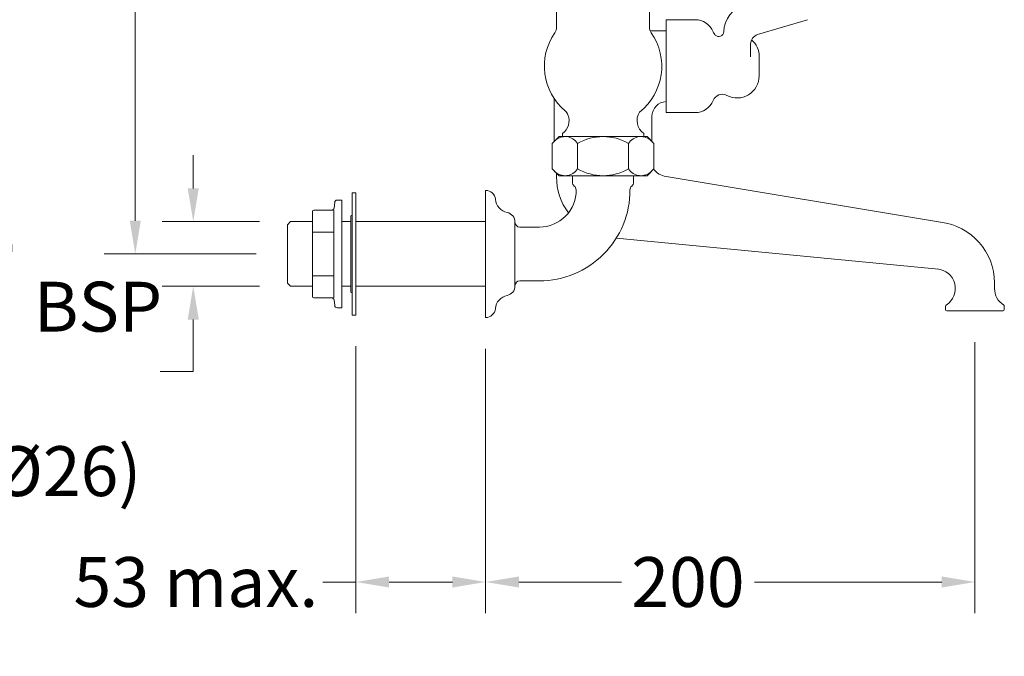
# Model space of a CAD drawing. Extents: x -139 to 702, y -132 to 495.
# Drawn here: x 299 to 702, y -132 to 128 of the extents above; entities that cross this region are included whole.
import ezdxf

# ---------------------------------------------------------------- set-up
doc = ezdxf.new("R2010")
doc.units = 0
doc.layers.get('Defpoints').update_dxf_attribs({"linetype": 'CONTINUOUS'})
for name, color, linetype, lineweight in [('_COMPONENT', 30, 'CONTINUOUS', 13), ('_DETAIL', 7, 'CONTINUOUS', 5), ('_DIM', 7, 'CONTINUOUS', 5)]:
    doc.layers.add(name, color=color, linetype=linetype, lineweight=lineweight)
doc.styles.add('ANNOTATION', font='FTL_____.TTF')
doc.dimstyles.new('Catalogue', dxfattribs={"dimscale": 0, "dimtxt": 1.2, "dimasz": 0.8, "dimexe": 0.75, "dimexo": 0.75, "dimgap": 0.25, "dimtad": 0, "dimtih": 1, "dimtoh": 1, "dimdec": 1, "dimlfac": -1, "dimrnd": 1, "dimdsep": 46, "dimtxsty": 'ANNOTATION', "dimcen": 2, "dimclrd": 6, "dimclre": 6, "dimclrt": 256, "dimadec": 0, "dimazin": 2, "dimtfac": 1, "dimtdec": 1, "dimtofl": 0, "dimtmove": 0, "dimatfit": 3, "dimfxl": 1, "dimtolj": 1, "dimlwd": 5, "dimlwe": 5, "dimarcsym": 0})

# ---------------------------------------------------------------- blocks, each defined once
blk = doc.blocks.new('*D1')
at = {"layer": '_DIM', "color": 6, "lineweight": 5, "transparency": 16777216}
for p, q in [((524.78, 348.27), (333.59, 348.27)), ((346.33, 334.69), (346.33, 204.88)), ((346.33, 45.79), (346.33, 175.6)), ((395.78, 32.21), (333.59, 32.21))]:
    blk.add_line(p, q, dxfattribs=at)
at = {"layer": '_DIM', "color": 6, "transparency": 16777216}
for points in [[(344.07, 334.69), (348.59, 334.69), (346.33, 348.27)], [(344.07, 45.79), (348.59, 45.79), (346.33, 32.21)]]:
    blk.add_solid(points, dxfattribs=at)
at = {"layer": 'Defpoints', "color": 0, "transparency": 16777216}
for p in [(346.33, 348.27), (537.52, 348.27), (408.52, 32.21)]:
    blk.add_point(p, dxfattribs=at)
at = {"layer": '_DIM', "transparency": 16777216, "insert": (346.33, 190.24), "char_height": 20.376, "attachment_point": 5, "style": 'ANNOTATION'}
blk.add_mtext('\\A1;316', dxfattribs=at)
blk = doc.blocks.new('*D12')
at = {"layer": '_DIM', "color": 6, "lineweight": 5, "transparency": 16777216}
for p, q in [((436.52, -5.53), (436.52, -114.66)), ((489.52, -6.53), (489.52, -114.66)), ((436.52, -101.92), (422.94, -101.92)), ((475.94, -101.92), (450.1, -101.92))]:
    blk.add_line(p, q, dxfattribs=at)
at = {"layer": '_DIM', "color": 6, "transparency": 16777216}
for points in [[(450.1, -99.66), (450.1, -104.19), (436.52, -101.92)], [(475.94, -99.66), (475.94, -104.19), (489.52, -101.92)]]:
    blk.add_solid(points, dxfattribs=at)
at = {"layer": 'Defpoints', "color": 0, "transparency": 16777216}
for p in [(436.52, 7.21), (489.52, 6.21), (489.52, -101.92)]:
    blk.add_point(p, dxfattribs=at)
at = {"layer": '_DIM', "transparency": 16777216, "insert": (371.11, -101.92), "char_height": 20.376, "attachment_point": 5, "style": 'ANNOTATION'}
blk.add_mtext('\\A1;53 max.', dxfattribs=at)
blk = doc.blocks.new('*D13')
at = {"layer": '_DIM', "color": 6, "lineweight": 5, "transparency": 16777216}
for p, q in [((689.52, -3.84), (689.52, -114.66)), ((489.52, -6.53), (489.52, -114.66)), ((503.1, -101.92), (545.08, -101.92)), ((675.94, -101.92), (599.38, -101.92))]:
    blk.add_line(p, q, dxfattribs=at)
at = {"layer": '_DIM', "color": 6, "transparency": 16777216}
for points in [[(503.1, -99.66), (503.1, -104.19), (489.52, -101.92)], [(675.94, -99.66), (675.94, -104.19), (689.52, -101.92)]]:
    blk.add_solid(points, dxfattribs=at)
at = {"layer": 'Defpoints', "color": 0, "transparency": 16777216}
for p in [(689.52, 8.89), (489.52, 6.21), (689.52, -101.92)]:
    blk.add_point(p, dxfattribs=at)
at = {"layer": '_DIM', "transparency": 16777216, "insert": (572.23, -101.92), "char_height": 20.376, "attachment_point": 5, "style": 'ANNOTATION'}
blk.add_mtext('\\A1;200', dxfattribs=at)
blk = doc.blocks.new('*D14')
at = {"layer": '_DIM', "color": 6, "lineweight": 5, "transparency": 16777216}
for p, q in [((370.03, 59.01), (370.03, 72.6)), ((397.09, 45.43), (357.29, 45.43)), ((397.09, 18.99), (357.29, 18.99)), ((370.03, 5.4), (370.03, -15.84)), ((370.03, -15.84), (356.44, -15.84))]:
    blk.add_line(p, q, dxfattribs=at)
at = {"layer": '_DIM', "color": 6, "transparency": 16777216}
for points in [[(367.76, 59.01), (372.29, 59.01), (370.03, 45.43)], [(367.76, 5.4), (372.29, 5.4), (370.03, 18.99)]]:
    blk.add_solid(points, dxfattribs=at)
at = {"layer": 'Defpoints', "color": 0, "transparency": 16777216}
for p in [(370.03, 45.43), (409.82, 45.43), (409.82, 18.99)]:
    blk.add_point(p, dxfattribs=at)
at = {"layer": '_DIM', "transparency": 16777216, "insert": (313.66, -15.84), "char_height": 20.376, "attachment_point": 5, "style": 'ANNOTATION'}
blk.add_mtext('\\A1;\\S3/4;\\S"^  ; BSP\\P(%%c26)', dxfattribs=at)

msp = doc.modelspace()

# ---------------------------------------------------------------- linework, layer by layer
at = {"layer": '_COMPONENT'}
for p, q in [((518.52, 124.97), (518.52, 138)), ((556.52, 124.97), (556.52, 138)), ((563.33, 128), (563.33, 90)), ((563.33, 128), (575.15, 128)), ((600.68, 121.89), (621.02, 128)), ((557.52, 123.5), (563.33, 123.5)), ((597.83, 118.06), (597.83, 112.77)), ((601.33, 113), (601.33, 105)), ((517.52, 78.21), (517.52, 95.73)), ((563.33, 90), (575.15, 90)), ((557.52, 78.21), (557.52, 88.5)), ((520.9, 81.42), (520.9, 80.21)), ((554.14, 81.42), (554.14, 80.21)), ((519.52, 80.21), (516.73, 77.42)), ((516.73, 77.42), (516.73, 66.99)), ((555.52, 80.21), (519.52, 80.21)), ((555.52, 80.21), (558.3, 77.42)), ((558.3, 77.42), (558.3, 66.99)), ((519.52, 64.21), (516.73, 66.99)), ((518.52, 65.21), (518.52, 63.77)), ((555.52, 64.21), (558.3, 66.99)), ((555.52, 64.21), (519.52, 64.21)), ((525.02, 64.21), (525.02, 61.54)), ((550.02, 64.21), (550.02, 61.54)), ((675.47, 45.18), (563.25, 63.87)), ((489.52, 6.21), (489.52, 58.21)), ((427.85, 53.33), (427.57, 50.99)), ((428.84, 54.21), (430.76, 54.21)), ((430.76, 10.21), (430.76, 54.21)), ((418.76, 14.81), (418.76, 49.61)), ((419.26, 50.11), (426.57, 50.11)), ((409.82, 45.43), (408.52, 44.13)), ((418.76, 45.43), (409.82, 45.43)), ((434.39, 45.43), (430.76, 45.43)), ((434.39, 47.56), (434.39, 16.86)), ((435.02, 47.93), (434.76, 47.93)), ((489.52, 45.43), (436.52, 45.43)), ((501.52, 45.25), (501.52, 19.16)), ((408.52, 20.29), (408.52, 44.13)), ((511.52, 43.21), (503.52, 43.21)), ((674.57, 26.03), (542.96, 38.71)), ((409.82, 18.99), (408.52, 20.29)), ((511.52, 21.21), (503.52, 21.21)), ((697.52, 20.36), (697.52, 18.1)), ((418.76, 18.99), (409.82, 18.99)), ((434.39, 18.99), (430.76, 18.99)), ((435.02, 16.48), (434.76, 16.48)), ((489.52, 18.99), (436.52, 18.99)), ((419.26, 14.31), (426.57, 14.31)), ((427.57, 13.43), (427.85, 11.09)), ((428.84, 10.21), (430.76, 10.21)), ((677.52, 10.89), (677.52, 9.39)), ((678.02, 8.89), (701.02, 8.89)), ((701.52, 10.89), (701.52, 9.39))]:
    msp.add_line(p, q, dxfattribs=at)
msp.add_lwpolyline([(435.02, 57.21), (435.02, 7.21), (436.52, 7.21), (436.52, 57.21)], close=True, dxfattribs=at)
for centre, radius, start, end in [((598.85, 122.63), 12.02, 106.756, 177.7355), ((514.52, 124.97), 4, 325.2281, 0), ((560.52, 124.97), 4, 180, 214.7719), ((575.15, 120), 8, 22.0243, 90), ((537.52, 109), 24, 145.2281, 229.792), ((537.52, 109), 24, 308.4588, 34.7719), ((557.52, 129.5), 6, 262.9321, 270), ((586.27, 124.5), 4, 202.0243, 224.0353), ((584.83, 123.11), 2, 224.0353, 0), ((601.83, 118.06), 4, 106.7185, 180), ((592.33, 113), 9, 360, 49.0661), ((592.33, 105), 9, 242.2042, 0), ((586.27, 93.5), 4, 62.2042, 157.9757), ((563.52, 88.5), 6, 91.749, 180), ((575.15, 98), 8, 270, 337.9757), ((517.11, 86.71), 6.5, 305.9945, 21.2944), ((519.44, 87.62), 4, 21.2944, 49.792), ((557.92, 86.71), 6.5, 147.4388, 234.3855), ((555.59, 87.62), 4, 130.208, 130.208), ((564.52, 71.77), 8, 217.6771, 260.9053), ((543.52, 63.77), 25, 180, 216.2297), ((527.02, 61.54), 2, 180, 231.2872), ((548.02, 61.54), 2, 308.672, 360), ((489.52, 54.21), 4, 4.9282, 90), ((511.52, 58.21), 15, 270, 0.9184), ((511.52, 58.21), 37, 270, 0.3061), ((524.51, 58.42), 2, 0.9184, 51.2872), ((550.51, 58.42), 2, 128.672, 180.3061), ((428.84, 53.21), 1, 90, 173.0506), ((499.5, 55.07), 6.01, 184.9282, 258.6181), ((419.26, 49.61), 0.5, 90, 180), ((426.57, 51.11), 1, 270, 353.0506), ((497.52, 45.25), 4, 0, 78.6181), ((434.76, 47.56), 0.375, 90, 180), ((503.52, 45.21), 2, 180, 270), ((672.52, 20.36), 25, 360, 83.2156), ((673.52, 18.1), 8, 301.9657, 86.0757), ((503.52, 19.21), 2, 90, 180), ((434.76, 16.86), 0.375, 180, 270), ((497.52, 19.16), 4, 281.3819, 0), ((705.52, 18.1), 8, 180, 238.0343), ((419.26, 14.81), 0.5, 180, 270), ((426.57, 13.31), 1, 6.9494, 90), ((499.5, 9.35), 6.01, 101.3819, 175.0718), ((428.84, 11.21), 1, 186.9494, 270), ((489.52, 10.21), 4, 270, 355.0718), ((678.02, 10.89), 0.5, 121.9657, 180), ((678.02, 9.39), 0.5, 180, 270), ((701.02, 9.39), 0.5, 270, 0), ((701.02, 10.89), 0.5, 0, 58.0343)]:
    msp.add_arc(centre, radius, start, end, dxfattribs=at)
at = {"layer": '_DETAIL'}
for p, q in [((527.12, 77.42), (527.12, 66.99)), ((547.91, 77.42), (547.91, 66.99)), ((427.46, 14.31), (427.46, 50.11)), ((418.76, 41.16), (427.46, 41.16)), ((418.76, 23.26), (427.46, 23.26))]:
    msp.add_line(p, q, dxfattribs=at)
for centre, radius, start, end in [((522.02, 74.15), 6.06, 32.7118, 135), ((537.52, 59.42), 20.78, 60, 120), ((553.01, 74.15), 6.06, 45, 147.2882), ((522.02, 70.27), 6.06, 225, 327.2882), ((537.52, 84.99), 20.78, 240, 300), ((553.01, 70.27), 6.06, 212.7118, 315)]:
    msp.add_arc(centre, radius, start, end, dxfattribs=at)

# ---------------------------------------------------------------- dimensions: what is measured, and where the dimension line sits
at = {"layer": '_DIM'}
dim = msp.add_linear_dim(base=(346.33, 348.27), p1=(408.52, 32.21), p2=(537.52, 348.27), angle=90, dimstyle='Catalogue', override={"dimscale": 16.98}, dxfattribs=at)
dim.commit()
dim.dimension.update_dxf_attribs({"geometry": '*D1', "text_midpoint": (346.33, 190.24)})
dim = msp.add_linear_dim(base=(370.03, 45.43), p1=(409.82, 18.99), p2=(409.82, 45.43), angle=90, text='\\S3/4;\\S"^  ; BSP\\P(%%c26)', dimstyle='Catalogue', override={"dimscale": 16.98}, dxfattribs=at)
dim.commit()
dim.dimension.update_dxf_attribs({"geometry": '*D14', "text_midpoint": (313.66, -15.84), "dimtype": 160})
dim = msp.add_linear_dim(base=(689.52, -101.92), p1=(489.52, 6.21), p2=(689.52, 8.89), dimstyle='Catalogue', override={"dimscale": 16.98}, dxfattribs=at)
dim.commit()
dim.dimension.update_dxf_attribs({"geometry": '*D13', "text_midpoint": (572.23, -101.92), "dimtype": 160})
dim = msp.add_linear_dim(base=(489.52, -101.92), p1=(436.52, 7.21), p2=(489.52, 6.21), text='<> max.', dimstyle='Catalogue', override={"dimscale": 16.98}, dxfattribs=at)
dim.commit()
dim.dimension.update_dxf_attribs({"geometry": '*D12', "text_midpoint": (371.11, -101.92), "dimtype": 160})

doc.saveas('drawing.dxf')
